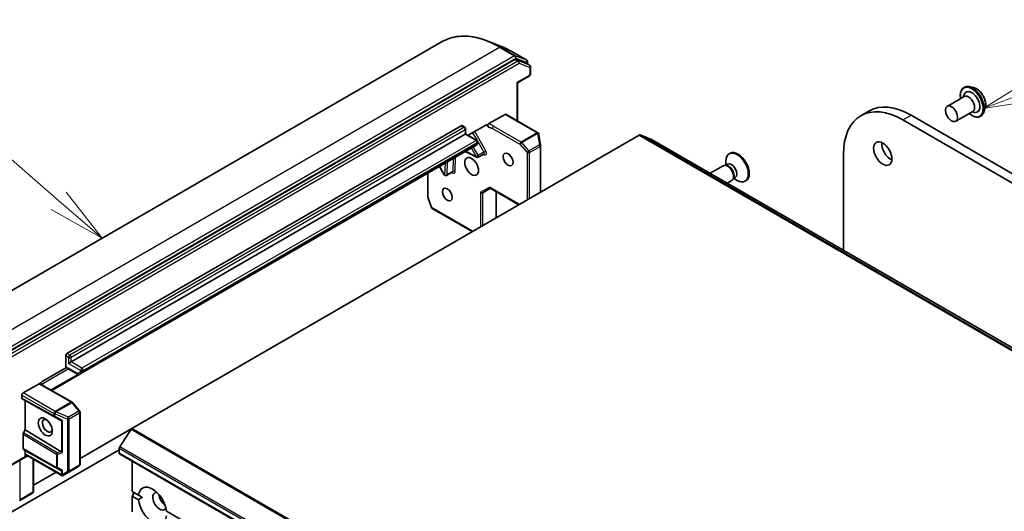
# Model space of a CAD drawing. Units: millimetres. Extents: x -1914 to 5565, y 28 to 1439.
# Drawn here: x -599 to -384, y 855 to 962 of the extents above; entities that cross this region are included whole.
import ezdxf

# ---------------------------------------------------------------- set-up
doc = ezdxf.new("R2010")
doc.units = ezdxf.units.MM
doc.header["$LTSCALE"] = 3.5
for name, color, linetype, lineweight in [('Symbol (TK)', 100, 'Continuous', 18), ('Visible (ISO)', 7, 'Continuous', 35), ('Visible Narrow (ISO)', 7, 'Continuous', 25)]:
    doc.layers.add(name, color=color, linetype=linetype, lineweight=lineweight)
doc.styles.add('Note Text (TK2)', font='MS PGothic.ttf')

# ---------------------------------------------------------------- blocks, each defined once
blk = doc.blocks.new('Balloon1')
at = {"layer": 'Symbol (TK)', "color": 100}
for p, q in [((279.223, 186.867), (270.536, 194.357)), ((281.116, 185.235), (279.55, 187.246)), ((279.223, 186.867), (281.116, 185.235)), ((278.897, 186.489), (281.116, 185.235))]:
    blk.add_line(p, q, dxfattribs=at)
at = {"layer": 'Symbol (TK)'}
blk.add_circle((268.267, 196.314), 3, dxfattribs=at)
at = {"layer": 'Symbol (TK)', "color": 7, "insert": (268.267, 196.308), "char_height": 2, "attachment_point": 5, "style": 'Note Text (TK2)'}
blk.add_mtext('1', dxfattribs=at)
blk = doc.blocks.new('Balloon8')
at = {"layer": 'Symbol (TK)', "color": 100}
for p, q in [((321.91, 191.762), (333.524, 196.114)), ((321.734, 192.23), (319.569, 190.884)), ((321.91, 191.762), (319.569, 190.884)), ((319.569, 190.884), (322.085, 191.293))]:
    blk.add_line(p, q, dxfattribs=at)
at = {"layer": 'Symbol (TK)'}
blk.add_circle((336.331, 197.166), 3, dxfattribs=at)
at = {"layer": 'Symbol (TK)', "color": 7, "insert": (336.331, 197.161), "char_height": 2, "attachment_point": 5, "style": 'Note Text (TK2)'}
blk.add_mtext('8', dxfattribs=at)

msp = doc.modelspace()

# ---------------------------------------------------------------- linework, layer by layer
at = {"layer": 'Visible (ISO)'}
for p, q in [((-506.9496, 957.0246), (-618.5688, 892.5812)), ((-494.2016, 956.0301), (-497.004, 957.1416)), ((-488.5092, 952.9613), (-491.7796, 954.8495)), ((-491.0741, 953.1425), (-602.3733, 888.8838)), ((-488.527, 952.2545), (-490.9043, 953.1695)), ((-487.8905, 951.8888), (-488.5092, 952.246)), ((-488.3217, 952.6366), (-488.3217, 952.1378)), ((-487.703, 949.8712), (-487.703, 951.564)), ((-490.6413, 948.0851), (-490.5314, 948.0217)), ((-487.8905, 949.5465), (-490.5314, 948.0217)), ((-490.5314, 939.7284), (-490.5314, 948.0217)), ((-393.2442, 944.939), (-393.0549, 945.4728)), ((-393.1053, 947.0399), (-393.0693, 947.0607)), ((-391.0194, 947.0185), (-391.9284, 947.2096)), ((-396.7381, 942.9218), (-393.0258, 945.0651)), ((-493.2487, 941.1704), (-496.7503, 939.1488)), ((-486.0786, 937.1575), (-493.0612, 941.189)), ((-415.5947, 940.8813), (-413.8269, 941.9019)), ((-394.8631, 939.6742), (-391.1508, 941.8175)), ((-391.3692, 941.6914), (-390.8123, 941.5885)), ((-388.4559, 942.5784), (-388.7449, 941.6956)), ((-406.4072, 939.9712), (-220.7916, 832.806)), ((-219.0239, 833.8266), (-404.6394, 940.9918)), ((-389.4803, 940.7612), (-389.4443, 940.782)), ((-588.8407, 889.0422), (-502.8389, 938.6954)), ((-501.955, 936.8583), (-587.9568, 887.2051)), ((-502.6514, 938.714), (-502.0326, 938.3568)), ((-501.955, 936.8583), (-501.8451, 936.9217)), ((-501.8451, 938.032), (-501.8451, 936.9217)), ((-501.8451, 936.9217), (-499.381, 935.499)), ((-501.3058, 936.6103), (-497.4472, 938.8381)), ((-485.902, 936.9229), (-485.8956, 936.8968)), ((-485.4979, 934.38), (-485.8892, 936.8651)), ((-574.691, 872.7167), (-463.9556, 936.6498)), ((-499.1935, 935.1743), (-499.1935, 934.9774)), ((-461.3034, 935.7213), (-463.7859, 936.6768)), ((-284.5089, 833.6508), (-461.2856, 935.7128)), ((-585.4346, 884.885), (-499.4328, 934.5382)), ((-501.9265, 933.0984), (-499.4793, 931.8089)), ((-485.4933, 924.215), (-485.4933, 934.3216)), ((-444.103, 932.6892), (-444.321, 932.5633)), ((-497.8796, 932.5304), (-499.117, 931.8159)), ((-445.0329, 930.1267), (-445.0329, 930.9897)), ((-419.4003, 911.5303), (-419.4003, 932.4696)), ((-510.1082, 923.2543), (-510.1082, 928.3748)), ((-507.5723, 929.8388), (-506.5021, 927.9851)), ((-504.7524, 928.5623), (-505.9898, 927.8479)), ((-445.664, 929.9837), (-448.5132, 928.3387)), ((-444.9451, 930.0519), (-445.272, 930.0702)), ((-444.6843, 930.328), (-445.1433, 930.063)), ((-443.789, 926.7361), (-444.7632, 926.1736)), ((-443.3705, 927.3246), (-443.5181, 927.0324)), ((-443.001, 927.4124), (-443.46, 927.1474)), ((-443.3496, 927.2112), (-442.6022, 926.7797)), ((-440.6655, 926.7353), (-440.8835, 926.6094)), ((-498.0659, 924.1005), (-496.408, 925.0577)), ((-490.2208, 921.4856), (-496.5178, 925.1212)), ((-495.1718, 918.6271), (-495.1718, 924.3441)), ((-509.3049, 920.8723), (-510.0875, 923.1315)), ((-500.3854, 915.617), (-509.1381, 920.6703)), ((-589.1059, 886.272), (-589.1059, 888.5829)), ((-594.2324, 882.9591), (-588.972, 885.9962)), ((-588.6621, 885.7504), (-586.5596, 884.5365)), ((-587.9568, 887.2051), (-588.4872, 886.8989)), ((-592.178, 880.9917), (-586.0596, 884.5242)), ((-586.0596, 884.5242), (-585.4346, 884.885)), ((-594.9293, 882.4651), (-598.4309, 880.4435)), ((-587.7436, 878.4314), (-593.7245, 881.8845)), ((-598.696, 879.3456), (-598.696, 879.9842)), ((-597.9889, 878.8105), (-598.6184, 879.1739)), ((-597.9889, 872.3806), (-597.9889, 878.8105)), ((-590.1638, 874.4488), (-597.9889, 878.8105)), ((-586.0824, 876.5448), (-587.6476, 878.3522)), ((-585.9909, 864.8721), (-585.9909, 876.2994)), ((-598.3532, 871.7497), (-597.9889, 872.3806)), ((-590.1638, 867.7066), (-597.9889, 872.3806)), ((-574.691, 872.7167), (-585.9909, 866.1927)), ((-574.8607, 872.5477), (-577.3432, 868.7257)), ((-598.4309, 868.3229), (-598.4309, 871.4883)), ((-597.9889, 867.9409), (-598.3532, 868.1512)), ((-577.4386, 867.354), (-577.4386, 868.4354)), ((-617.2134, 845.1045), (-577.4386, 868.0685)), ((-601.116, 864.6045), (-597.8014, 866.5182)), ((-597.9889, 866.843), (-597.9889, 867.9409)), ((-597.9889, 867.9409), (-590.1638, 863.5792)), ((-597.8014, 866.5182), (-597.3917, 866.7548)), ((-589.8716, 862.4131), (-597.5015, 866.8182)), ((-596.1555, 866.0411), (-596.1555, 858.9476)), ((-577.361, 867.1824), (-400.5843, 765.1203)), ((-589.6723, 862.4742), (-586.8531, 864.1018)), ((-586.834, 864.1136), (-586.1592, 864.5592)), ((-574.6102, 858.9849), (-574.6102, 865.5942)), ((-591.2045, 863.1826), (-596.1555, 860.3241)), ((-596.343, 858.6228), (-599.1622, 856.9952)), ((-574.6102, 858.9849), (-573.2527, 858.2012)), ((-574.6102, 857.9643), (-574.1683, 858.7298)), ((-574.6102, 854.519), (-574.6102, 857.9643)), ((-573.2527, 857.1805), (-574.6102, 857.9643)), ((-572.4005, 857.7092), (-573.2527, 858.2012)), ((-567.1289, 854.6656), (-405.3148, 761.2422))]:
    msp.add_line(p, q, dxfattribs=at)
for centre, start, end in [((-488.6967, 952.6366), 0, 60), ((-488.078, 951.564), 0, 60), ((-488.078, 949.8712), 300, 0), ((-502.2201, 938.032), 0, 60), ((-486.2661, 936.8328), 13.897886, 60), ((-486.2596, 936.8067), 8.948276, 13.897886), ((-499.5685, 935.1743), 0, 60), ((-485.8683, 934.3216), 0, 8.948276), ((-499.3045, 932.1407), 242.213686, 300), ((-506.1773, 928.1726), 210, 300), ((-509.7332, 923.2543), 180, 199.106605), ((-508.9506, 920.9951), 199.106605, 240), ((-587.9311, 878.1067), 40.893395, 60), ((-586.3659, 876.2994), 0, 40.893395), ((-587.0406, 864.4266), 300, 303.435621), ((-586.3659, 864.8721), 303.435621, 0), ((-596.5305, 858.9476), 300, 0)]:
    msp.add_arc(centre, 0.375, start, end, dxfattribs=at)
for centre, major_axis, ratio, start_param, end_param in [((-491.0741, 952.8363), (0.1875, 0.3248), 0.57735027, 0.09065989, 0.78539816), ((-488.6967, 951.9213), (0.1875, 0.3248), 0.57735027, 0, 0.09065989), ((-391.3812, 943.8496), (-1.25, 2.1651), 0.57735027, 2.68383053, 6.74094743), ((-404.6394, 925.9887), (-9.1875, 15.9132), 0.57735027, 5.49778714, 6.28318531), ((-392.0883, 943.4413), (-0.9375, 1.6238), 0.57735027, 3.14159265, 6.28318531), ((-493.2487, 940.8642), (0.1875, 0.3248), 0.57735027, 0, 0.78539816), ((-406.4072, 924.9681), (-9.1875, 15.9132), 0.57735027, 5.49778714, 7.06858347), ((-502.8389, 938.3892), (0.1875, 0.3248), 0.57735027, 0, 0.78539816), ((-463.9556, 936.3436), (0.1875, 0.3248), 0.57735027, 0.09065989, 0.78539816), ((-461.4731, 935.3881), (0.1875, 0.3248), 0.57735027, 0, 0.09065989), ((-409.0588, 933.6433), (1.4063, -2.4357), 0.57735027, 3.82126647, 5.60351149), ((-442.6022, 929.5864), (1.7187, -2.977), 0.57735027, 5.49778714, 10.21017612), ((-442.3842, 929.7122), (1.7187, -2.977), 0.57735027, 0, 3.14159265), ((-443.8426, 928.8702), (0.8416, -1.4578), 0.57735027, 0, 3.14159265), ((-444.7265, 928.3599), (0.9375, -1.6238), 0.57735027, 0, 3.14159265), ((-444.4554, 928.5164), (0.8416, -1.4578), 0.57735027, 0.36136712, 2.78022553), ((-498.3311, 924.3805), (0.3465, -0.2), 0.71743894, 4.3196899, 5.89048623), ((-496.408, 925.4908), (0, -0.4001), 0.71743894, 5.10508806, 5.89048623), ((-588.8407, 888.736), (0.1875, 0.3248), 0.57735027, 0.78539816, 2.35619449), ((-598.4309, 880.1373), (0.1875, 0.3248), 0.57735027, 0.78539816, 2.35619449), ((-598.4309, 879.4987), (-0.1875, -0.3248), 0.57735026, 5.49763789, 6.28311068), ((-593.1276, 873.2991), (0.7684, -1.331), 0.57735027, 2.54318511, 6.88159285), ((-590.417, 875.023), (0.4034, -0.5963), 0.30262514, 5.74312014, 6.06028609), ((-589.7983, 874.6728), (-0.3651, -0.2129), 0.40249875, 0.55487594, 1.19837705), ((-574.691, 872.4105), (-0.1875, -0.3248), 0.57735027, 3.92699082, 4.62172909), ((-598.1657, 871.6414), (0.1875, 0.3248), 0.57735026, 1.57057244, 2.35604524), ((-598.1657, 868.476), (-0.1875, -0.3248), 0.57735026, 5.49763789, 6.28311068), ((-577.1735, 868.5885), (-0.1875, -0.3248), 0.57735027, 4.62172909, 5.49778714), ((-597.7238, 866.9961), (0.1219, 0.4549), 0.51763809, 2.04845464, 2.8338528), ((-597.9889, 866.843), (0.1875, -0.3248), 0.23914631, 5.49778714, 6.2831853), ((-597.3917, 867.1878), (0, -0.4001), 0.71743894, 5.10508806, 5.89048623), ((-590.417, 867.4248), (-0.4405, 0.0442), 0.80019536, 3.8652209, 4.18238685), ((-589.7983, 867.6729), (-0.356, 0.2408), 0.49001025, 1.1054507, 1.74895181), ((-577.1735, 867.5071), (-0.1875, -0.3248), 0.57735027, 5.49778714, 6.28318531), ((-590.417, 864.1533), (0.4034, -0.5963), 0.30262514, 5.74312014, 6.06028609), ((-589.7983, 863.8032), (-0.3651, -0.2129), 0.40249875, 0.55487594, 1.19837705), ((-589.7983, 862.8038), (0.2652, -0.4593), 0.57735027, 4.71238898, 5.12145917), ((-589.7983, 862.8366), (-0.3713, -0.6698), 0.07821854, 1.05429959, 1.2887308), ((-589.8448, 862.8076), (-0.6147, -0.3693), 0.52273833, 1.29743098, 1.57215781), ((-570.1908, 855.9231), (-2.1875, 3.7889), 0.57735027, 4.07033839, 6.9252359), ((-568.5998, 856.8416), (-1.0625, 1.8403), 0.57735027, 5.94396055, 9.76400272), ((-567.274, 857.6071), (1.0625, -1.8403), 0.57735027, 4.04063807, 5.38413989), ((-599.3147, 857.3401), (-0.2652, -0.4593), 0.57735027, 1.02547772, 1.57079633), ((-570.1908, 855.9231), (2.1875, -3.7889), 0.57735027, 4.07033839, 6.9252359)]:
    msp.add_ellipse(centre, major_axis=major_axis, ratio=ratio, start_param=start_param, end_param=end_param, dxfattribs=at)
for centre, major_axis in [((-395.8006, 941.298), (0.9375, -1.6238)), ((-410.8266, 932.6227), (-1.4062, 2.4357)), ((-492.5858, 931.3469), (0.7684, -1.331)), ((-500.5408, 929.816), (-1.0625, 1.8403)), ((-505.8441, 923.6923), (0.7684, -1.331)), ((-593.5695, 873.044), (-1.0809, 1.8722))]:
    msp.add_ellipse(centre, major_axis=major_axis, ratio=0.57735027, dxfattribs=at)
for points, knots in [([(-506.9496, 957.0246), (-506.4087, 957.3369), (-505.8337, 957.59), (-504.627, 957.9733), (-503.9953, 958.1036), (-502.6873, 958.2401), (-502.0109, 958.2465), (-500.6249, 958.1368), (-499.9152, 958.0207), (-498.4736, 957.6694), (-497.7416, 957.4341), (-497.004, 957.1416)], [3.926990817, 3.926990817, 3.926990817, 3.926990817, 4.053018266, 4.053018266, 4.179045715, 4.179045715, 4.305073164, 4.305073164, 4.431100614, 4.431100614, 4.557128063, 4.557128063, 4.557128063, 4.557128063]), ([(-491.7796, 954.8495), (-491.9413, 954.9429), (-492.1031, 955.0334), (-492.4267, 955.2086), (-492.5885, 955.2933), (-492.9119, 955.4568), (-493.0736, 955.5356), (-493.3965, 955.6872), (-493.5579, 955.76), (-493.8801, 955.8996), (-494.041, 955.9664), (-494.2016, 956.0301)], [1.570796327, 1.570796327, 1.570796327, 1.570796327, 1.60184851, 1.60184851, 1.632900694, 1.632900694, 1.663952877, 1.663952877, 1.695005061, 1.695005061, 1.726057244, 1.726057244, 1.726057244, 1.726057244]), ([(-393.823, 944.6048), (-393.8455, 944.7266), (-393.8626, 944.8469), (-393.9075, 945.3022), (-393.8958, 945.6218), (-393.7804, 946.1931), (-393.6771, 946.4455), (-393.4138, 946.8125), (-393.2703, 946.9446), (-393.1053, 947.0399)], [2.90746124, 2.90746124, 2.90746124, 2.90746124, 3.02168013, 3.02168013, 3.34747752, 3.34747752, 3.67139258, 3.67139258, 3.92699082, 3.92699082, 3.92699082, 3.92699082]), ([(-393.0693, 947.0607), (-393.0036, 947.0986), (-392.9348, 947.1311), (-392.7923, 947.1846), (-392.7185, 947.2057), (-392.5674, 947.2364), (-392.4901, 947.246), (-392.3329, 947.2541), (-392.253, 947.2526), (-392.0918, 947.239), (-392.0103, 947.2268), (-391.9284, 947.2096)], [3.926990817, 3.926990817, 3.926990817, 3.926990817, 4.022504139, 4.022504139, 4.118017462, 4.118017462, 4.213530784, 4.213530784, 4.309044106, 4.309044106, 4.404557429, 4.404557429, 4.404557429, 4.404557429]), ([(-391.0194, 947.0185), (-390.7945, 946.9712), (-390.5671, 946.8776), (-390.1134, 946.6088), (-389.8874, 946.4301), (-389.4656, 946.0101), (-389.2698, 945.769), (-388.9262, 945.2495), (-388.7784, 944.9712), (-388.544, 944.4031), (-388.4576, 944.1133), (-388.3561, 943.5473), (-388.3414, 943.2714), (-388.3816, 942.8617), (-388.4111, 942.7151), (-388.4559, 942.5784)], [4.40455743, 4.40455743, 4.40455743, 4.40455743, 4.72557036, 4.72557036, 5.05999896, 5.05999896, 5.39307641, 5.39307641, 5.72438984, 5.72438984, 6.05612576, 6.05612576, 6.39010372, 6.39010372, 6.59101686, 6.59101686, 6.59101686, 6.59101686]), ([(-389.4803, 940.7612), (-389.6738, 940.6495), (-389.8964, 940.589), (-390.3806, 940.5734), (-390.6434, 940.6222), (-391.1869, 940.8262), (-391.468, 940.9854), (-391.8105, 941.2434), (-391.8797, 941.2989), (-391.948, 941.3572)], [0.78539816, 0.78539816, 0.78539816, 0.78539816, 1.08510874, 1.08510874, 1.39751972, 1.39751972, 1.72201276, 1.72201276, 1.80492774, 1.80492774, 1.80492774, 1.80492774]), ([(-388.7449, 941.6956), (-388.7709, 941.616), (-388.8011, 941.5394), (-388.8699, 941.3929), (-388.9086, 941.3231), (-388.9942, 941.191), (-389.0412, 941.1288), (-389.1434, 941.0133), (-389.1985, 940.96), (-389.3161, 940.8633), (-389.3786, 940.8199), (-389.4443, 940.782)], [0.307831551, 0.307831551, 0.307831551, 0.307831551, 0.403344873, 0.403344873, 0.498858196, 0.498858196, 0.594371518, 0.594371518, 0.689884841, 0.689884841, 0.785398163, 0.785398163, 0.785398163, 0.785398163]), ([(-497.0121, 938.6402), (-497.0179, 938.6761), (-497.0169, 938.7169), (-497.0018, 938.8034), (-496.9877, 938.8483), (-496.9481, 938.9365), (-496.923, 938.9788), (-496.8726, 939.0453), (-496.8494, 939.0709), (-496.8008, 939.1155), (-496.7756, 939.1342), (-496.7503, 939.1488)], [0, 0, 0, 0, 0.0117183462, 0.0117183462, 0.0234298638, 0.0234298638, 0.0351458346, 0.0351458346, 0.0437526717, 0.0437526717, 0.05234509, 0.05234509, 0.05234509, 0.05234509]), ([(-497.2041, 938.8868), (-497.2294, 938.893), (-497.2566, 938.8948), (-497.3314, 938.8894), (-497.3939, 938.8689), (-497.4472, 938.8381)], [0.1237212871, 0.1237212871, 0.1237212871, 0.1237212871, 0.1333697264, 0.1333697264, 0.1514440253, 0.1514440253, 0.1514440253, 0.1514440253]), ([(-497.2041, 938.8868), (-497.1798, 938.8808), (-497.1574, 938.8708), (-497.0986, 938.8337), (-497.0614, 938.7879), (-497.028, 938.7107), (-497.018, 938.6768), (-497.0121, 938.6402)], [-0.1237212871, -0.1237212871, -0.1237212871, -0.1237212871, -0.1144259318, -0.1144259318, -0.0948543073, -0.0948543073, -0.0838963943, -0.0838963943, -0.0838963943, -0.0838963943]), ([(-499.4328, 934.5382), (-499.3968, 934.559), (-499.3638, 934.5848), (-499.3073, 934.6419), (-499.2838, 934.6731), (-499.2463, 934.7365), (-499.2322, 934.7686), (-499.2111, 934.8312), (-499.2042, 934.8619), (-499.1954, 934.9211), (-499.1935, 934.9497), (-499.1935, 934.9774)], [5.497787144, 5.497787144, 5.497787144, 5.497787144, 5.654866777, 5.654866777, 5.811946409, 5.811946409, 5.969026042, 5.969026042, 6.126105675, 6.126105675, 6.283185307, 6.283185307, 6.283185307, 6.283185307]), ([(-497.8796, 932.5304), (-497.8703, 932.5357), (-497.8603, 932.5397), (-497.8432, 932.5445), (-497.8361, 932.5453), (-497.8287, 932.5455), (-497.8271, 932.5454), (-497.8271, 932.5454)], [0.785398163, 0.785398163, 0.785398163, 0.785398163, 0.93375115, 0.93375115, 1.082104136, 1.082104136, 1.190307811, 1.190307811, 1.190307811, 1.190307811]), ([(-504.6999, 928.5773), (-504.6999, 928.5773), (-504.7046, 928.5778), (-504.7229, 928.5751), (-504.7384, 928.5704), (-504.7524, 928.5623)], [5.092877496, 5.092877496, 5.092877496, 5.092877496, 5.27338026, 5.27338026, 5.497787144, 5.497787144, 5.497787144, 5.497787144]), ([(-589.0537, 886.0878), (-589.0656, 886.102), (-589.0757, 886.1189), (-589.0978, 886.1723), (-589.1059, 886.2242), (-589.1059, 886.272)], [0.3437439821, 0.3437439821, 0.3437439821, 0.3437439821, 0.3505255061, 0.3505255061, 0.3645755725, 0.3645755725, 0.3645755725, 0.3645755725]), ([(-588.6621, 885.7504), (-588.6916, 885.7674), (-588.7204, 885.7857), (-588.7766, 885.8246), (-588.8041, 885.8452), (-588.8577, 885.8885), (-588.8839, 885.9112), (-588.9348, 885.9585), (-588.9597, 885.9831), (-589.0079, 886.034), (-589.0313, 886.0603), (-589.054, 886.0874)], [1.570796327, 1.570796327, 1.570796327, 1.570796327, 1.669021961, 1.669021961, 1.767247596, 1.767247596, 1.86547323, 1.86547323, 1.963698864, 1.963698864, 2.061924499, 2.061924499, 2.061924499, 2.061924499]), ([(-586.0596, 884.5242), (-586.0956, 884.5034), (-586.1345, 884.4877), (-586.2122, 884.4673), (-586.251, 884.4626), (-586.3246, 884.4618), (-586.3594, 884.4656), (-586.4242, 884.4787), (-586.4542, 884.488), (-586.5099, 884.51), (-586.5357, 884.5227), (-586.5596, 884.5365)], [0.785398163, 0.785398163, 0.785398163, 0.785398163, 0.942477796, 0.942477796, 1.099557429, 1.099557429, 1.256637061, 1.256637061, 1.413716694, 1.413716694, 1.570796327, 1.570796327, 1.570796327, 1.570796327]), ([(-594.9293, 882.4651), (-594.8946, 882.4851), (-594.8603, 882.4971), (-594.7978, 882.5035), (-594.77, 882.4988), (-594.7462, 882.4864)], [0, 0, 0, 0, 0.0117665923, 0.0117665923, 0.0229184203, 0.0229184203, 0.0229184203, 0.0229184203]), ([(-593.7245, 881.8845), (-593.7857, 881.9199), (-593.8467, 881.9576), (-593.9717, 882.0369), (-594.0358, 882.0785), (-594.1692, 882.163), (-594.2385, 882.2059), (-594.3812, 882.2902), (-594.4546, 882.3315), (-594.6014, 882.411), (-594.6748, 882.4493), (-594.7462, 882.4864)], [0, 0, 0, 0, 0.023051561, 0.023051561, 0.046103122, 0.046103122, 0.069154684, 0.069154684, 0.092206245, 0.092206245, 0.115257806, 0.115257806, 0.115257806, 0.115257806]), ([(-594.6285, 882.425), (-594.6065, 882.4907), (-594.5747, 882.5634), (-594.5222, 882.6572), (-594.4998, 882.6931), (-594.4755, 882.7271)], [0.0979126319, 0.0979126319, 0.0979126319, 0.0979126319, 0.1144259318, 0.1144259318, 0.1237212871, 0.1237212871, 0.1237212871, 0.1237212871]), ([(-594.2324, 882.9591), (-594.2857, 882.9284), (-594.3481, 882.8768), (-594.423, 882.7958), (-594.4502, 882.7625), (-594.4755, 882.7271)], [0.1514440253, 0.1514440253, 0.1514440253, 0.1514440253, 0.1695183242, 0.1695183242, 0.1791667634, 0.1791667634, 0.1791667634, 0.1791667634]), ([(-589.9361, 862.4806), (-589.9327, 862.4751), (-589.9293, 862.4698), (-589.9101, 862.4427), (-589.8886, 862.4225), (-589.8559, 862.4044), (-589.8396, 862.3993), (-589.8248, 862.3985)], [0.250886766, 0.250886766, 0.250886766, 0.250886766, 0.2528779694, 0.2528779694, 0.2619584182, 0.2619584182, 0.268388032, 0.268388032, 0.268388032, 0.268388032])]:
    msp.add_open_spline(points, degree=3, knots=knots, dxfattribs=at)
msp.add_open_spline([(-573.2527, 857.1805), (-572.8107, 857.4723), (-572.4005, 857.7092)], degree=2, dxfattribs=at)
at = {"layer": 'Visible Narrow (ISO)'}
for p, q in [((-606.0688, 891.343), (-494.4496, 955.7864)), ((-494.4496, 955.7864), (-491.1792, 953.8983)), ((-491.0095, 953.9253), (-494.2798, 955.8135)), ((-491.7973, 954.8579), (-494.2798, 955.8135)), ((-491.7973, 954.8579), (-488.527, 952.9698)), ((-491.1792, 953.8983), (-602.7985, 889.4549)), ((-602.5333, 888.9956), (-490.9141, 953.439)), ((-490.4553, 952.7853), (-601.7546, 888.5266)), ((-601.4894, 888.0673), (-490.1902, 952.326)), ((-491.0741, 953.1425), (-490.4553, 952.7853)), ((-488.527, 952.9698), (-491.0095, 953.9253)), ((-490.9141, 953.439), (-488.4316, 952.4835)), ((-490.2856, 952.8123), (-490.9043, 953.1695)), ((-487.9083, 951.8973), (-490.2856, 952.8123)), ((-490.1902, 952.326), (-487.8128, 951.411)), ((-488.527, 952.2545), (-487.9083, 951.8973)), ((-488.4316, 952.4835), (-488.4316, 952.2012)), ((-487.8128, 951.411), (-487.8128, 949.7181)), ((-487.8128, 949.7181), (-490.6413, 948.0851)), ((-490.6413, 948.0851), (-490.6413, 939.7918)), ((-493.2487, 941.1704), (-486.2661, 937.139)), ((-406.4072, 939.9712), (-404.6394, 940.9918)), ((-502.2201, 938.3382), (-588.222, 888.685)), ((-587.9568, 888.2257), (-501.955, 937.8789)), ((-502.8389, 938.6954), (-502.2201, 938.3382)), ((-501.955, 937.8789), (-501.955, 936.8583)), ((-501.955, 936.8583), (-499.5685, 935.4805)), ((-500.3153, 937.1822), (-499.3162, 935.4517)), ((-497.4269, 933.2247), (-499.8626, 937.4436)), ((-495.9777, 938.1022), (-489.9968, 934.6491)), ((-489.7316, 935.1084), (-495.7125, 938.5614)), ((-486.2596, 937.1129), (-489.7316, 935.1084)), ((-489.613, 935.0076), (-486.141, 937.0121)), ((-486.2661, 937.139), (-486.2596, 937.1129)), ((-486.141, 937.0121), (-485.7497, 934.527)), ((-499.5685, 935.4805), (-585.5704, 885.8273)), ((-585.3052, 885.368), (-499.3033, 935.0212)), ((-499.3033, 934.8243), (-585.3052, 885.1711)), ((-499.3033, 935.0212), (-499.3033, 934.8243)), ((-499.2021, 935.2541), (-497.8796, 932.9634)), ((-488.0478, 933.2002), (-489.613, 935.0076)), ((-463.9556, 936.6498), (-287.1789, 834.5877)), ((-287.0092, 834.6147), (-463.7859, 936.6768)), ((-461.3034, 935.7213), (-284.5267, 833.6592)), ((-499.5697, 931.9876), (-501.8078, 933.167)), ((-500.6399, 933.8413), (-499.5697, 931.9876)), ((-499.117, 932.2489), (-500.1872, 934.1026)), ((-497.8796, 932.9634), (-499.117, 932.2489)), ((-497.8796, 932.9634), (-497.4269, 933.2247)), ((-489.9968, 934.6491), (-488.4316, 932.8417)), ((-488.4316, 932.8417), (-488.4316, 922.5186)), ((-485.7497, 934.527), (-488.0478, 933.2002)), ((-487.9012, 932.8417), (-485.6031, 934.1685)), ((-487.9012, 922.8248), (-487.9012, 932.8417)), ((-485.6031, 934.1685), (-485.6031, 924.1516)), ((-506.3448, 930.5476), (-506.4425, 928.0196)), ((-505.9124, 928.0063), (-505.8021, 930.8609)), ((-504.5646, 931.5753), (-504.675, 928.7208)), ((-504.1449, 928.7076), (-504.0219, 931.8886)), ((-499.5697, 931.9876), (-499.117, 932.2489)), ((-497.9648, 932.4811), (-497.7788, 932.3831)), ((-509.9983, 923.1012), (-509.9983, 928.4382)), ((-506.4425, 928.0196), (-507.5127, 929.8732)), ((-504.675, 928.7208), (-505.9124, 928.0063)), ((-506.5021, 927.9851), (-506.4425, 928.0196)), ((-498.5962, 924.2274), (-496.6731, 925.3377)), ((-498.5962, 924.2274), (-498.5962, 916.65)), ((-498.0659, 916.9562), (-498.0659, 924.1005)), ((-490.1109, 921.549), (-496.6731, 925.3377)), ((-495.2817, 924.4075), (-495.2817, 918.5637)), ((-509.2157, 920.842), (-509.9983, 923.1012)), ((-500.2756, 915.6804), (-509.2157, 920.842)), ((-589.1059, 888.5829), (-588.4872, 888.2257)), ((-588.222, 888.685), (-588.8407, 889.0422)), ((-588.4872, 888.2257), (-588.4872, 886.8989)), ((-587.9568, 887.2051), (-587.9568, 888.2257)), ((-594.4418, 882.3238), (-588.5844, 885.7056)), ((-586.6373, 884.7082), (-588.7398, 885.9221)), ((-588.4872, 886.8989), (-585.8355, 885.368)), ((-585.5704, 885.8273), (-587.9568, 887.2051)), ((-585.8355, 885.368), (-585.8355, 885.1711)), ((-585.3052, 885.1711), (-585.3052, 885.368)), ((-586.4744, 884.4961), (-592.3611, 881.0974)), ((-585.8873, 885.0567), (-586.5123, 884.6958)), ((-593.912, 881.866), (-587.9311, 878.4129)), ((-598.696, 879.9842), (-591.7134, 875.9528)), ((-591.7134, 875.4535), (-598.696, 879.3456)), ((-598.6184, 879.1739), (-591.6324, 875.28)), ((-591.4482, 876.412), (-598.4309, 880.4435)), ((-587.9311, 878.4129), (-591.4031, 876.4083)), ((-591.2845, 876.3075), (-587.8125, 878.3121)), ((-587.8125, 878.3121), (-586.2473, 876.5047)), ((-591.7134, 875.9528), (-591.7134, 875.4535)), ((-591.6324, 875.28), (-590.1638, 874.4488)), ((-591.5012, 875.8915), (-591.4561, 875.8878)), ((-591.5012, 875.3922), (-591.5012, 875.8915)), ((-589.8513, 874.4585), (-591.5012, 875.3922)), ((-591.4561, 875.8878), (-588.717, 874.7582)), ((-591.4031, 876.4083), (-591.4482, 876.412)), ((-588.5454, 875.1779), (-591.2845, 876.3075)), ((-588.717, 874.7582), (-588.717, 863.331)), ((-586.2473, 876.5047), (-588.5454, 875.1779)), ((-588.3988, 874.8195), (-586.1007, 876.1463)), ((-588.3988, 863.3922), (-588.3988, 874.8195)), ((-586.1007, 876.1463), (-586.1007, 864.719)), ((-590.0634, 874.4144), (-590.0634, 867.6251)), ((-589.8513, 867.4586), (-589.8513, 874.4585)), ((-574.8607, 872.5477), (-398.084, 770.4856)), ((-397.9143, 770.6546), (-574.691, 872.7167)), ((-598.4309, 871.4883), (-591.0946, 867.1063)), ((-591.0137, 867.3658), (-598.3532, 871.7497)), ((-591.0946, 864.2337), (-598.4309, 868.3229)), ((-598.3532, 868.1512), (-591.0137, 864.0602)), ((-577.4386, 868.4354), (-400.6619, 766.3733)), ((-400.5665, 766.6636), (-577.3432, 868.7257)), ((-597.9113, 866.5816), (-601.0383, 864.7762)), ((-597.6568, 867.0347), (-597.9889, 866.843)), ((-590.0634, 862.6507), (-597.6568, 867.0347)), ((-596.2654, 866.1045), (-596.2654, 858.7945)), ((-591.0946, 867.1063), (-591.0946, 864.2337)), ((-590.1638, 867.7066), (-591.0137, 867.3658)), ((-590.8825, 867.0451), (-589.8513, 867.4586)), ((-590.8825, 864.1725), (-590.8825, 867.0451)), ((-400.6619, 765.292), (-577.4386, 867.354)), ((-599.0496, 857.187), (-599.0496, 865.7976)), ((-591.0137, 864.0602), (-590.1638, 863.5792)), ((-589.8513, 863.5889), (-590.8825, 864.1725)), ((-586.8467, 864.1058), (-589.6509, 862.4868)), ((-588.4701, 863.2245), (-586.172, 864.5513)), ((-586.1007, 864.719), (-588.3988, 863.3922)), ((-586.172, 864.5513), (-586.8467, 864.1058)), ((-590.0634, 863.5448), (-590.0634, 862.6507)), ((-589.8513, 862.6223), (-589.8513, 863.5889)), ((-588.717, 863.331), (-589.8513, 862.6223)), ((-589.6509, 862.4868), (-588.4701, 863.2245)), ((-596.2654, 858.7945), (-599.0496, 857.187))]:
    msp.add_line(p, q, dxfattribs=at)
for centre, major_axis, ratio, start_param, end_param in [((-494.4496, 935.374), (-12.5, 21.6506), 0.57735027, 5.49778714, 6.28318531), ((-494.2798, 935.472), (-12.4565, 21.5754), 0.57735027, 5.49778714, 5.65304806), ((-494.4496, 955.4802), (0.1875, 0.3248), 0.57735027, 0.09065989, 0.78539816), ((-491.7973, 936.9053), (10.9937, -19.0417), 0.57735027, 2.35619449, 2.51145541), ((-491.9671, 954.5247), (0.1875, 0.3248), 0.57735027, 0, 0.09065989), ((-491.1792, 953.5921), (0.1875, 0.3248), 0.57735027, 0.09065989, 0.78539816), ((-491.1792, 953.5921), (-0.1875, 0.3248), 0.57735027, 3.92699082, 5.49778714), ((-491.1792, 953.5921), (0.1347, 0.35), 0.8131434, 4.58504495, 6.15584128), ((-490.4553, 952.4791), (0.1875, 0.3248), 0.57735027, 0.09065989, 0.78539816), ((-490.4553, 952.4791), (-0.1875, 0.3248), 0.57735027, 3.92699082, 5.49778714), ((-490.4553, 952.4791), (0.1347, 0.35), 0.8131434, 4.58504495, 6.15584128), ((-488.6967, 952.6366), (0.1347, 0.35), 0.8131434, 4.58504495, 6.15584128), ((-488.6967, 952.6366), (0.1875, 0.3248), 0.57735027, 0, 0.09065989), ((-488.6967, 952.6366), (0.375, 0), 0.57735027, 5.49778714, 6.28318531), ((-488.078, 951.564), (0.1347, 0.35), 0.8131434, 4.58504495, 6.15584128), ((-488.078, 951.564), (0.1875, 0.3248), 0.57735027, 0, 0.09065989), ((-488.078, 951.564), (0.375, 0), 0.57735027, 5.49778714, 6.28318531), ((-488.078, 949.8712), (0.375, 0), 0.57735027, 5.49778714, 6.28318531), ((-488.078, 949.8712), (0.1875, -0.3248), 0.57735027, 0, 0.78539816), ((-391.2928, 943.9006), (1.8125, -3.1393), 0.57735027, 0, 3.14159265), ((-391.2568, 943.9214), (-1.8125, 3.1393), 0.57735027, 3.14159265, 6.28318531), ((-391.3812, 943.8496), (-1.75, 3.0311), 0.57735027, 2.13614976, 7.2886282), ((-391.1604, 943.977), (1.7923, -3.1044), 0.57735027, 0.47756661, 2.66402604), ((-390.4009, 944.4155), (1.4432, -2.4997), 0.57735027, 0.47756661, 2.66402604), ((-502.2201, 938.032), (0.1875, 0.3248), 0.57735027, 0, 0.78539816), ((-502.2201, 938.032), (0.1875, -0.3248), 0.57735027, 0.78539816, 2.35619449), ((-502.2201, 938.032), (0.375, 0), 0.57735027, 5.49778714, 6.28318531), ((-496.6391, 939.8108), (0.9375, -1.6238), 0.57735027, 4.9599362, 6.02010197), ((-495.7125, 938.2553), (0.1875, 0.3248), 0.57735027, 0.78539816, 2.35619449), ((-486.2661, 936.8328), (0.1875, 0.3248), 0.57735027, 0, 0.78539816), ((-486.2661, 936.8328), (0.364, 0.0901), 0.80829038, 0, 1.37340077), ((-486.2596, 936.8067), (0.364, 0.0901), 0.80829038, 0, 1.37340077), ((-486.2596, 936.8067), (0.1875, -0.3248), 0.57735027, 1.89254688, 2.35619449), ((-486.2596, 936.8067), (0.3704, 0.0583), 0.53605627, 0, 1.16192572), ((-499.5685, 935.1743), (0.1875, 0.3248), 0.57735027, 0, 0.78539816), ((-499.5685, 935.1743), (0.1875, -0.3248), 0.57735027, 0.78539816, 2.35619449), ((-499.7453, 935.0795), (0.3125, -0.5413), 0.57735027, 0, 0.78539816), ((-499.5685, 935.1743), (0.375, 0), 0.57735027, 5.49778714, 6.28318531), ((-499.5685, 934.9774), (0.375, 0), 0.57735027, 5.49778714, 6.28318531), ((-489.7316, 934.8022), (-0.1875, -0.3248), 0.57735027, 3.92699082, 5.49778714), ((-489.7316, 934.8022), (0.2835, 0.2455), 0.25819889, 0.93027401, 2.50107034), ((-489.7316, 934.8022), (-0.1875, 0.3248), 0.57735027, 5.03413953, 5.49778714), ((-498.0671, 932.8551), (0.1875, -0.3248), 0.57735027, 0, 1.57079633), ((-498.0439, 932.23), (0.1748, 0.3318), 0.60198442, 5.47499754, 6.14506933), ((-497.8019, 933.0082), (0.375, -0.6495), 0.57735027, 5.54142037, 7.85398163), ((-488.1664, 932.9948), (-0.2835, -0.2455), 0.25819889, 4.07186667, 5.64266299), ((-488.1664, 932.9948), (0.375, 0), 0.57735027, 3.92699082, 5.49778714), ((-488.1664, 932.9948), (-0.1875, 0.3248), 0.57735027, 3.92699082, 5.03413953), ((-485.8683, 934.3216), (0.3704, 0.0583), 0.53605627, 0, 1.16192572), ((-485.8683, 934.3216), (0.1875, -0.3248), 0.57735027, 0.78539816, 1.89254688), ((-485.8683, 934.3216), (0.375, 0), 0.57735027, 5.49778714, 6.28318531), ((-499.3045, 932.1407), (-0.1748, -0.3318), 0.60198442, 5.47499754, 6.28318531), ((-499.3045, 932.1407), (0.1875, -0.3248), 0.57735027, 0, 1.57079633), ((-504.6747, 929.0402), (0.375, -0.6495), 0.57735027, 5.23598776, 7.02495024), ((-504.9399, 928.8871), (0.1875, -0.3248), 0.57735027, 0, 0.74176493), ((-504.4101, 928.5545), (0.3747, -0.0145), 0.60198442, 0.80818777, 2.37898409), ((-506.1773, 928.1726), (-0.3747, 0.0145), 0.60198442, 0.80818777, 2.37898409), ((-506.1773, 928.1726), (0.1875, -0.3248), 0.57735027, 0, 0.74176493), ((-509.7332, 923.2543), (-0.375, 0), 0.57735027, 0, 0.78539816), ((-509.7332, 923.2543), (-0.3543, -0.1227), 0.25819889, 0, 0.64052231), ((-508.9506, 920.9951), (-0.3543, -0.1227), 0.25819889, 0, 0.64052231), ((-508.9506, 920.9951), (-0.1875, -0.3248), 0.57735027, 5.49778714, 6.28318531), ((-588.222, 888.3788), (0.1875, 0.3248), 0.57735027, 0.78539816, 2.35619449), ((-588.222, 888.3788), (-0.375, 0), 0.57735027, 0.78539816, 2.35619449), ((-588.222, 888.3788), (-0.1875, 0.3248), 0.57735027, 3.92699082, 5.49778714), ((-588.7398, 886.6365), (-0.4375, 0.7578), 0.57735027, 1.72298675, 2.35619449), ((-588.4746, 886.0752), (-0.1875, -0.3248), 0.57735027, 5.49778714, 6.28318531), ((-585.5704, 885.5211), (0.1875, 0.3248), 0.57735027, 0.78539816, 2.35619449), ((-585.5704, 885.5211), (-0.375, 0), 0.57735027, 0.78539816, 2.35619449), ((-585.5704, 885.5211), (-0.1875, 0.3248), 0.57735027, 3.92699082, 5.49778714), ((-586.3721, 884.8613), (-0.1875, -0.3248), 0.57735027, 5.49778714, 6.28318531), ((-586.6373, 884.9123), (0.125, -0.2165), 0.57735027, 5.49778714, 6.28318531), ((-586.2471, 884.8489), (0.1875, -0.3248), 0.81649658, 4.71238898, 6.28318531), ((-586.0123, 885.2732), (0.125, -0.2165), 0.57735027, 0, 0.78539816), ((-585.6221, 885.2098), (0.1875, -0.3248), 0.81649658, 4.71238898, 6.28318531), ((-585.5704, 885.3242), (-0.375, 0), 0.57735027, 0.78539816, 2.35619449), ((-585.7471, 885.4263), (0.3125, -0.5413), 0.57735027, 0, 0.78539816), ((-593.912, 881.5598), (0.1875, 0.3248), 0.57735027, 0, 0.78539816), ((-587.9311, 878.1067), (0.1875, 0.3248), 0.57735027, 0, 0.78539816), ((-587.9311, 878.1067), (0.1875, -0.3248), 0.57735027, 1.89254688, 2.35619449), ((-587.9311, 878.1067), (0.2835, 0.2455), 0.25819889, 0, 0.93027401), ((-591.4482, 876.1059), (-0.1875, -0.3248), 0.57735027, 3.92699082, 5.49778714), ((-591.4482, 876.1059), (0.375, 0), 0.57735027, 3.92699082, 4.57049193), ((-591.4482, 875.6066), (-0.1826, -0.3276), 0.5872385, 5.48899809, 6.27447088), ((-591.4482, 875.6066), (-0.375, 0), 0.57735027, 0.78539816, 1.42889927), ((-591.4482, 875.6066), (-0.1847, -0.3264), 0.19234913, 0.00718777, 0.96785483), ((-591.4482, 876.1059), (-0.0308, -0.3737), 0.11547005, 3.76184214, 5.33263847), ((-591.4031, 876.1021), (0.0308, 0.3737), 0.11547005, 0.62024949, 2.19104581), ((-591.4031, 876.1021), (0.143, 0.3467), 0.10721125, 4.09083775, 5.38997695), ((-591.4031, 876.1021), (-0.1875, 0.3248), 0.57735027, 5.03413953, 5.49778714), ((-588.664, 874.9725), (-0.143, -0.3467), 0.10721125, 0.94924509, 2.2483843), ((-588.664, 874.9725), (0.375, 0), 0.57735027, 4.57049193, 5.49778714), ((-588.664, 874.9725), (-0.1875, 0.3248), 0.57735027, 3.92699082, 5.03413953), ((-586.3659, 876.2994), (0.2835, 0.2455), 0.25819889, 0, 0.93027401), ((-586.3659, 876.2994), (0.1875, -0.3248), 0.57735027, 0.78539816, 1.89254688), ((-586.3659, 876.2994), (0.375, 0), 0.57735027, 5.49778714, 6.28318531), ((-590.8295, 867.2594), (-0.1923, -0.3219), 0.56728971, 4.7208049, 5.50627769), ((-590.8295, 867.2594), (0.375, 0), 0.57735027, 3.92699082, 4.57049193), ((-590.8295, 867.2594), (-0.1396, 0.3481), 0.39158329, 1.10833728, 2.06900434), ((-590.8295, 864.3868), (-0.375, 0), 0.57735027, 0.78539816, 1.42889927), ((-590.8295, 864.3868), (-0.1826, -0.3276), 0.5872385, 5.48899809, 6.27447088), ((-590.8295, 864.3868), (-0.1847, -0.3264), 0.19234913, 0.00718777, 0.96785483), ((-587.0406, 864.4266), (0.1875, -0.3248), 0.57735027, 0, 0.03464728), ((-587.0406, 864.4266), (0.2066, -0.3129), 0.81600655, 6.23423559, 6.28318531), ((-586.3659, 864.8721), (0.1875, -0.3248), 0.57735027, 0.03464728, 0.78539816), ((-586.3659, 864.8721), (0.2066, -0.3129), 0.81600655, 6.23423559, 6.28318531), ((-586.3659, 864.8721), (0.375, 0), 0.57735027, 5.49778714, 6.28318531), ((-588.664, 863.5453), (-0.375, 0), 0.57735027, 1.42889927, 2.35619449), ((-588.664, 863.5453), (0.1987, -0.318), 0.46347008, 5.13462298, 6.251261), ((-588.664, 863.5453), (0.1875, -0.3248), 0.57735027, 0.03464728, 0.78539816), ((-596.5305, 858.9476), (0.1875, -0.3248), 0.57735027, 0, 0.78539816), ((-596.5305, 858.9476), (0.375, 0), 0.57735027, 5.49778714, 6.28318531)]:
    msp.add_ellipse(centre, major_axis=major_axis, ratio=ratio, start_param=start_param, end_param=end_param, dxfattribs=at)
for points, knots in [([(-495.7125, 938.5614), (-495.9966, 938.7255), (-496.3099, 938.8723), (-496.6393, 939.0776), (-496.6946, 939.1131), (-496.7503, 939.1488)], [0, 0, 0, 0, 0.096428571, 0.096428571, 0.116338218, 0.116338218, 0.116338218, 0.116338218]), ([(-497.0121, 938.6402), (-496.9598, 938.6008), (-496.9059, 938.5616), (-496.5624, 938.3271), (-496.2353, 938.1977), (-495.9777, 938.1022)], [-0.114793845, -0.114793845, -0.114793845, -0.114793845, -0.096428571, -0.096428571, 0, 0, 0, 0]), ([(-594.9293, 882.4651), (-594.8675, 882.433), (-594.806, 882.401), (-594.4504, 882.2108), (-594.1961, 882.03), (-593.912, 881.866)], [-0.116338218, -0.116338218, -0.116338218, -0.116338218, -0.096428571, -0.096428571, 0, 0, 0, 0])]:
    msp.add_open_spline(points, degree=3, knots=knots, dxfattribs=at)

# ---------------------------------------------------------------- block references
at = {"layer": 'Symbol (TK)', "xscale": 5, "yscale": 5, "zscale": 5}
for name in ['Balloon8', 'Balloon1']:
    msp.add_blockref(name, (-1986.75, -12), dxfattribs=at)

doc.saveas('drawing.dxf')
